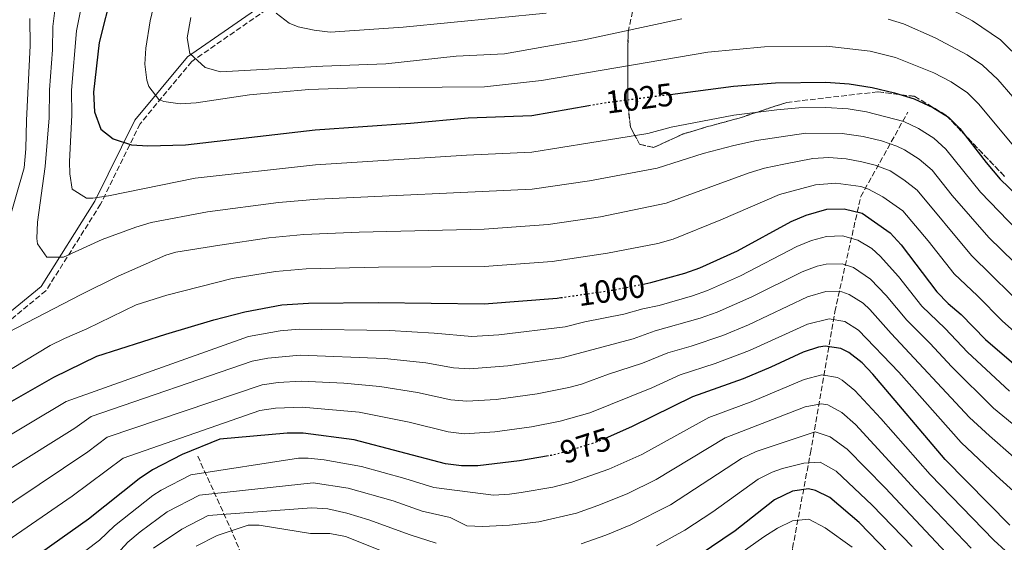
# Model space of a CAD drawing. Units: metres. Extents: x 654841 to 658297, y 4746369 to 4748759.
# Drawn here: x 656645 to 656951, y 4746945 to 4747108 of the extents above; entities that cross this region are included whole.
import ezdxf
from ezdxf.enums import TextEntityAlignment as Align

# ---------------------------------------------------------------- set-up
doc = ezdxf.new("R2010")
doc.units = ezdxf.units.M
doc.header["$MEASUREMENT"] = 0
doc.linetypes.add('DGN Style 3', pattern=[2.435891, 1.739922, -0.695969])
doc.linetypes.add('DGN Style 5', pattern=[1.217945, 0.521977, -0.695969])
for name, color, linetype, lineweight in [('Barranco lineal', 142, 'DGN Style 3', 13), ('Camino', 7, 'DGN Style 3', 0), ('Cota de curva de nivel directora', 7, 'Continuous', 0), ('Curva de nivel directora', 30, 'Continuous', 30), ('Curva de nivel directora no vista', 30, 'DGN Style 5', 30), ('Curva de nivel intermedia', 30, 'Continuous', 0), ('Linea de separación interior de zonas arboladas', 92, 'DGN Style 3', 0), ('Margen derecho', 7, 'Continuous', 0), ('Zona arbolada', 92, 'DGN Style 3', 0)]:
    doc.layers.add(name, color=color, linetype=linetype, lineweight=lineweight)
doc.styles.add('Style-Arial', font='arial.ttf')

msp = doc.modelspace()

# ---------------------------------------------------------------- linework, layer by layer
at = {"layer": 'Barranco lineal', "color": 142, "linetype": 'DGN Style 3', "lineweight": 13}
for points in [[(656882.66, 4746907.45, 922.52), (656885.5, 4746943.44, 940.4), (656891.08, 4746973.04, 956.61), (656898.65, 4747016.96, 981.37), (656906.73, 4747052.79, 1003.1), (656921.37, 4747079.04, 1022.04)], [(656700.42, 4746972.02, 973.29), (656710.51, 4746949.81, 955.79), (656721.12, 4746924.57, 939.67), (656726.67, 4746889.74, 915.89), (656728.16, 4746875.75, 908.05)]]:
    msp.add_polyline3d(points, dxfattribs=at)
at = {"layer": 'Camino', "color": 7, "linetype": 'DGN Style 3', "lineweight": 0}
msp.add_polyline3d([(656727.85, 4747115.13, 1040), (656698.55, 4747094.82, 1034.46), (656682.49, 4747075.45, 1027.2), (656670.2, 4747050.42, 1019.16), (656653.19, 4747023.49, 1011.14), (656634.94, 4747008.53, 1009.03)], dxfattribs=at)
at = {"layer": 'Curva de nivel directora', "color": 30, "linetype": 'Continuous', "lineweight": 30, "flags": 128}
for points, elevation in [([(656673.8, 4747116.75), (656669.71, 4747100.72), (656667.99, 4747085.23), (656668.25, 4747079.15), (656670.23, 4747073.8), (656674.1, 4747070.72), (656679.85, 4747068.89), (656684.85, 4747068.61), (656696.66, 4747068.93), (656736.94, 4747073.51), (656766.57, 4747075.59), (656784.61, 4747077.25), (656804.4, 4747078.05), (656822.14, 4747081.12)], 1025), ([(656847.46, 4747084.59), (656867.12, 4747087.08), (656880.21, 4747088.19), (656895.84, 4747088.41), (656903.15, 4747087.82), (656910.28, 4747086.7), (656917.25, 4747085.06), (656923.36, 4747083.24), (656929.13, 4747080.54), (656934.04, 4747077.48), (656937.56, 4747073.93), (656945.7, 4747063.4), (656950.11, 4747058.25), (656968.6, 4747040.44), (656981.82, 4747026.9), (656986.56, 4747022.97), (656992.17, 4747019.4), (656997.07, 4747016.87), (657010.68, 4747012.37), (657016.6, 4747011.41), (657021.59, 4747011.69), (657027.4, 4747012.82), (657058.16, 4747020.5)], 1025), ([(656838.58, 4747025.46), (656841.41, 4747026.02), (656851.96, 4747028.95), (656856.67, 4747030.63), (656868.37, 4747035.95), (656885.09, 4747045.05), (656889.69, 4747046.99), (656896.15, 4747048.85), (656901.54, 4747048.92), (656907.11, 4747047.61), (656915.88, 4747041.48), (656919.29, 4747037.82), (656930.38, 4747023.1), (656933.88, 4747019.52), (656937.92, 4747016.12), (656945.53, 4747008.37), (656957.97, 4746997.63)], 1000), ([(656632.3, 4746983.37), (656655.62, 4746996.58), (656669.07, 4747003.12), (656690.51, 4747010.02), (656705.38, 4747014.4), (656715.06, 4747016.88), (656726.61, 4747019.07), (656734.84, 4747019.67)], 1000), ([(656734.84, 4747019.67), (656756.55, 4747019.8), (656789.52, 4747019.39), (656812.24, 4747021.19), (656813.37, 4747021.35)], 1000), ([(656953.09, 4746950.56), (656933.01, 4746970.95), (656910.46, 4746997.55), (656907.13, 4747001.08), (656903.01, 4747004.23), (656900.52, 4747005.51), (656895.69, 4747006.21), (656893.6, 4747005.89), (656888.77, 4747004.38), (656878.76, 4746999.72), (656870.12, 4746996.13), (656854.39, 4746990.52), (656835.59, 4746981.23), (656827.93, 4746977.87)], 975), ([(656809.6, 4746972.1), (656800.58, 4746970.54), (656787.53, 4746969.05), (656782.5, 4746968.99), (656777.56, 4746969.65), (656749.13, 4746977.15), (656733.25, 4746979.17), (656728.27, 4746979.21), (656707.28, 4746977.35), (656695.53, 4746972.58), (656686.32, 4746967.75), (656682.19, 4746964.94), (656666.43, 4746952.38), (656646.13, 4746938.03), (656624.32, 4746927.11)], 975), ([(656958.75, 4746899.07), (656944.2, 4746911.64), (656928.3, 4746927.48), (656923.54, 4746932.62), (656918.33, 4746938.89), (656906.18, 4746951.34), (656897.13, 4746959.15), (656892.65, 4746961.37), (656890.48, 4746961.84), (656885.45, 4746961.18), (656879.84, 4746958.41), (656867.64, 4746948.78), (656856.44, 4746941.19), (656847.84, 4746936.08), (656837.52, 4746931.12), (656827.52, 4746927.16), (656820.62, 4746925.02)], 950)]:
    msp.add_lwpolyline(points, dxfattribs=dict(at, elevation=elevation))
at = {"layer": 'Curva de nivel directora no vista', "color": 30, "linetype": 'DGN Style 5', "lineweight": 30, "flags": 128}
for points, elevation in [([(656822.14, 4747081.12), (656827.66, 4747082.07), (656847.46, 4747084.59)], 1025), ([(656813.37, 4747021.35), (656830.15, 4747023.78), (656838.58, 4747025.46)], 1000), ([(656827.93, 4746977.87), (656824.9, 4746976.54), (656815.37, 4746973.48), (656810.42, 4746972.25), (656809.6, 4746972.1)], 975)]:
    msp.add_lwpolyline(points, dxfattribs=dict(at, elevation=elevation))
at = {"layer": 'Curva de nivel intermedia', "color": 30, "linetype": 'Continuous', "lineweight": 0, "flags": 128}
for points, elevation in [([(656658.43, 4747130.72), (656655.38, 4747105.68), (656655.2, 4747098.42), (656654.3, 4747085.95), (656654.19, 4747077.32), (656652.92, 4747062.18), (656650.56, 4747044.78), (656650.38, 4747039.78), (656650.57, 4747038.09), (656653.45, 4747033.98), (656658.66, 4747033.96), (656670.66, 4747039.45), (656681.15, 4747043.31), (656685.94, 4747044.73), (656703.46, 4747048.08), (656725.53, 4747050.92), (656737.78, 4747051.99), (656804.43, 4747055.06), (656822.35, 4747057.67), (656843.34, 4747061.58), (656857.67, 4747066.14), (656867.18, 4747068.71), (656874.31, 4747070.27), (656889.59, 4747072.5), (656900.96, 4747072.38), (656907.44, 4747071.5), (656913.2, 4747070.08), (656917.93, 4747068.48), (656920.32, 4747067.37), (656924.91, 4747064.38), (656928.89, 4747060.95), (656935.13, 4747053.17), (656946.54, 4747040.02), (656970.33, 4747016.88)], 1015), ([(656667.63, 4747129.37), (656662.73, 4747104.31), (656661.14, 4747085.88), (656661.22, 4747078.23), (656660.55, 4747063.63), (656660.6, 4747059.81), (656661.37, 4747055.05), (656665.78, 4747052.31), (656667.74, 4747052.27), (656672.69, 4747053.02), (656699.62, 4747058.49), (656737.1, 4747062.7), (656784, 4747065.69), (656804.41, 4747066.56), (656840.46, 4747072.45), (656847.71, 4747074.36), (656867.24, 4747078.12), (656880.65, 4747079.81), (656887.4, 4747080.38), (656895.9, 4747080.5)], 1020), ([(656689.19, 4747122.36), (656685.57, 4747107.46), (656684.3, 4747098.93), (656684, 4747093.95), (656684.6, 4747088.95), (656685.16, 4747087.04), (656688.33, 4747083.01), (656689.92, 4747082.33), (656694.92, 4747081.66), (656699.93, 4747081.93), (656716.56, 4747084.47), (656734.99, 4747086.08), (656749.98, 4747086.57), (656789.62, 4747086.89), (656807.42, 4747088.91), (656859.16, 4747097.73), (656876.73, 4747099.35), (656896.21, 4747099.6), (656909.64, 4747097.97), (656917.56, 4747096.02), (656929.41, 4747091.31), (656934.8, 4747088.52), (656939.92, 4747085.09), (656943.47, 4747081.57), (656957.4, 4747064.8)], 1030), ([(656929.45, 4747113.97), (656941.52, 4747107.47), (656950.22, 4747101.59), (656957.26, 4747094.57), (656975.3, 4747074.17), (656983.82, 4747065.84), (656989.55, 4747060.79), (656996.15, 4747055.52), (657001.24, 4747052.45), (657007.67, 4747049.3), (657012.45, 4747047.75), (657016.1, 4747047.14), (657021.1, 4747046.86), (657026.11, 4747047.08), (657040.99, 4747049.2), (657058.37, 4747052.33), (657067.57, 4747052.72), (657077.54, 4747051.95), (657091.48, 4747048.58), (657104.76, 4747044.26), (657112.07, 4747041.39), (657163.11, 4747013.68), (657179.27, 4747005.77)], 1040), ([(656648.21, 4747108.17), (656648.23, 4747099.75), (656647.16, 4747076.4), (656646.94, 4747067.62), (656646.41, 4747061.71), (656641.2, 4747043.68)], 1010), ([(656698.28, 4747108.54), (656697.15, 4747102.18), (656697.98, 4747097.31), (656702.76, 4747092.98), (656707.47, 4747091.6), (656739.31, 4747093.39), (656758.97, 4747094.08), (656780.87, 4747096.49), (656795.87, 4747097.15), (656808.11, 4747099.36), (656820.67, 4747101.53), (656851.01, 4747108.04)], 1035), ([(656724.87, 4747109.89), (656728.87, 4747106.7), (656731.7, 4747105.64), (656736.65, 4747104.51), (656741.61, 4747103.96), (656764.35, 4747105.48), (656808.8, 4747109.81)], 1040), ([(656915.2, 4747108.02), (656919.99, 4747106.57), (656929.92, 4747102.21), (656939.8, 4747096.91), (656944.62, 4747093.71), (656949.35, 4747089.17), (656968.07, 4747067.67)], 1035), ([(656895.9, 4747080.5), (656902.82, 4747080.04), (656908.53, 4747079.14), (656920.11, 4747076.11), (656924.72, 4747073.95), (656929.47, 4747070.93), (656933.14, 4747067.54), (656943.95, 4747054.16), (656955.51, 4747042.18)], 1020), ([(656872, 4747060.19), (656876.79, 4747061.61), (656882.8, 4747062.86), (656891.78, 4747064.61), (656896.76, 4747064.95), (656902.18, 4747064.48), (656907.1, 4747063.63), (656911.17, 4747062.59), (656915.84, 4747060.82), (656920.09, 4747058.02), (656924.28, 4747054.75), (656941.13, 4747034.41), (656959.71, 4747016.25)], 1010), ([(656630.01, 4747004.68), (656664.11, 4747022.34), (656675.71, 4747028.07), (656690.5, 4747034.58), (656693.59, 4747035.44), (656707.29, 4747037.67), (656722.58, 4747039.92), (656733.48, 4747040.96), (656750.66, 4747041.68), (656789.56, 4747042.61), (656809.42, 4747044.07), (656825.76, 4747046.51), (656846.21, 4747050.7), (656872, 4747060.19)], 1010), ([(656734.16, 4747030.31), (656756.62, 4747030.82), (656789.54, 4747031), (656810.67, 4747032.56), (656827.95, 4747035.15), (656843.57, 4747038.22), (656848.39, 4747039.56), (656863.2, 4747045.55), (656881.46, 4747053.44), (656892.64, 4747056.44), (656898.95, 4747056.96), (656906.78, 4747055.9), (656909.14, 4747055.1), (656913.56, 4747052.74), (656919.83, 4747048.36), (656927.73, 4747039.06), (656935.77, 4747028.74), (656943.08, 4747021.92), (656950.84, 4747014.07), (656962.62, 4747003.58)], 1005), ([(656726.06, 4747011), (656731.93, 4747011.51), (656760.06, 4747011.09), (656773.97, 4747010.3), (656785.75, 4747009.23), (656794.1, 4747009.76), (656814.77, 4747012.26), (656820.86, 4747013.77), (656833.03, 4747016.16), (656838.92, 4747017.91), (656844, 4747018.92), (656854.33, 4747021.94), (656859.05, 4747023.59), (656869.3, 4747028.13), (656886.79, 4747037.21), (656891.44, 4747039.11), (656896.06, 4747040.32), (656901.03, 4747040.54), (656905.79, 4747039.19), (656910.16, 4747036.64), (656912.81, 4747034.29), (656918.44, 4747027.91), (656925.73, 4747018.69), (656932.95, 4747011.77), (656939.96, 4747004.39), (656952.98, 4746992.29)], 995), ([(656667.25, 4746984.41), (656717.38, 4747001.55), (656722.28, 4747002.52), (656732.27, 4747003.46), (656758.57, 4747002.4), (656771.38, 4747001.06), (656779.95, 4746999.55), (656784.95, 4746999.16), (656796.93, 4747000.08), (656813.76, 4747002.57), (656835.91, 4747008.53), (656842.79, 4747011.06), (656856.7, 4747014.92), (656862.05, 4747016.83), (656872.79, 4747021.57), (656888.49, 4747029.38), (656893.2, 4747031.12), (656895.97, 4747031.79), (656900.95, 4747031.89), (656904.47, 4747030.77), (656909.74, 4747027.09), (656914.58, 4747021.99), (656921.03, 4747014.34), (656928.23, 4747007.17), (656935.02, 4746999.83), (656947.99, 4746986.96), (656959.69, 4746977.46)], 990), ([(656604.17, 4746976.11), (656654.47, 4747006.43), (656658.93, 4747008.66), (656665.95, 4747011.63), (656681.3, 4747019.14), (656690.85, 4747022.13), (656711.13, 4747027.27), (656724.6, 4747029.5), (656734.16, 4747030.31)], 1005), ([(656635.86, 4746953.1), (656666.23, 4746973.38), (656672.23, 4746977.92), (656720.5, 4746994.26), (656725.45, 4746994.96), (656732.6, 4746995.39), (656745.85, 4746994.69), (656757.07, 4746993.65), (656768.8, 4746991.81), (656779.16, 4746989.58), (656784.15, 4746989.09), (656793.3, 4746989.63), (656806.05, 4746991.42), (656815.91, 4746993.34), (656819.83, 4746994.4), (656828.23, 4746997.5), (656838.79, 4747000.91), (656846.66, 4747004.22), (656853.95, 4747006.26), (656863.79, 4747009.56), (656871.74, 4747012.91), (656890.19, 4747021.55), (656895.87, 4747023.27), (656900.86, 4747023.18), (656903.16, 4747022.35), (656907.42, 4747019.64), (656909.52, 4747017.67), (656916.15, 4747010.18), (656940.55, 4746984.09), (656946.74, 4746978.31), (656954.3, 4746971.72)], 985), ([(656958.71, 4746957.12), (656948.89, 4746966.02), (656938, 4746976.29), (656918.54, 4746998.21), (656906.02, 4747011.18), (656901.79, 4747013.95), (656896.86, 4747014.75), (656890.15, 4747013.08), (656872.06, 4747004.91), (656861.44, 4747000.89), (656850.52, 4746997.37), (656841.67, 4746993.28), (656822.37, 4746985.47), (656813.19, 4746982.9), (656804.3, 4746981.15), (656792.9, 4746979.56), (656783.34, 4746979.02), (656778.36, 4746979.62), (656766.22, 4746982.57), (656750.62, 4746985.68), (656732.94, 4746987.31), (656724.63, 4746986.99), (656719.69, 4746986.22), (656677.21, 4746971.43), (656661.34, 4746959.56), (656641, 4746945.56)], 980), ([(656636.7, 4746975.45), (656659.51, 4746989.08), (656716.22, 4747009.22), (656726.06, 4747011)], 995), ([(656958.99, 4746935.89), (656948.13, 4746945.94), (656928.34, 4746966.31), (656912.97, 4746983.77), (656904.89, 4746992.43), (656900.94, 4746995.66), (656899.48, 4746996.48), (656894.65, 4746997.34), (656889.11, 4746995.87), (656873.19, 4746989.14), (656859.48, 4746984.1), (656838.59, 4746972.59), (656828.29, 4746967.98), (656816.77, 4746963.89), (656810.93, 4746962.42), (656801.07, 4746960.72), (656797.42, 4746960.17), (656792.44, 4746959.94), (656773.88, 4746962.27), (656764.83, 4746965.1), (656751.39, 4746968.79), (656739.78, 4746970.91), (656734.81, 4746971.43), (656731.78, 4746971.43), (656698.26, 4746966.26), (656689.06, 4746961.49), (656686.45, 4746959.8), (656674.5, 4746950.37), (656669.83, 4746945.85), (656653.72, 4746933.62)], 970), ([(656941.08, 4746943.45), (656923.67, 4746961.68), (656905.12, 4746981.89), (656900.85, 4746985.59), (656896.5, 4746988.04), (656894.45, 4746988.33), (656889.45, 4746987.36), (656864.57, 4746977.68), (656843.08, 4746964.72), (656834.08, 4746960.36), (656824.94, 4746956.63), (656818.27, 4746954.32), (656806.52, 4746951.62), (656797.39, 4746950.54), (656789.14, 4746950.14), (656784.15, 4746950.37), (656778.93, 4746952.97), (656770.2, 4746954.9), (656761.2, 4746958.16), (656747.25, 4746962.07), (656736.37, 4746963.69), (656700.98, 4746959.94), (656690.87, 4746954.69), (656682.49, 4746948.47), (656678.67, 4746945.25), (656673.23, 4746939.34)], 965), ([(656641.1, 4746967.54), (656662.19, 4746980.78), (656667.25, 4746984.41)], 990), ([(656936.36, 4746938.61), (656914.36, 4746962.2), (656902.46, 4746974.22), (656897.23, 4746978.07), (656892.56, 4746979.59), (656874.16, 4746973.43), (656869.66, 4746971.26), (656847.54, 4746956.87), (656835.16, 4746950.65), (656827.36, 4746947.4), (656819.76, 4746944.74)], 960), ([(656922.67, 4746943.88), (656910.27, 4746956.77), (656899.02, 4746967.36), (656894.06, 4746970.13), (656889.04, 4746969.84), (656882.38, 4746968.17), (656879.2, 4746967.07), (656874.75, 4746964.83), (656860.65, 4746954.66), (656851.99, 4746949.03), (656843.12, 4746944.1)], 955), ([(656774.64, 4746944.93), (656766.52, 4746947.52), (656753.7, 4746952.23), (656746.8, 4746954.27), (656740.92, 4746955.64), (656735.94, 4746955.96), (656703.71, 4746953.62), (656695.49, 4746949.28), (656686.61, 4746943.4)], 960), ([(656904.09, 4746943.73), (656895.67, 4746949.74), (656890.55, 4746952.38), (656885.51, 4746951.96), (656880.79, 4746949.62), (656876.55, 4746946.94), (656864.13, 4746938.07)], 945), ([(656757.55, 4746942.6), (656746.35, 4746947.01), (656741.48, 4746947.95), (656735.5, 4746947.94), (656719.5, 4746950.61), (656716.09, 4746950.54), (656706.43, 4746947.3), (656699.96, 4746944.07)], 955)]:
    msp.add_lwpolyline(points, dxfattribs=dict(at, elevation=elevation))
at = {"layer": 'Linea de separación interior de zonas arboladas', "color": 92, "linetype": 'DGN Style 3', "lineweight": 0}
msp.add_polyline3d([(656951.49, 4747059.07, 1034.85), (656933.24, 4747078.1, 1033.88), (656923.52, 4747083.96, 1033.88), (656912.04, 4747085.36, 1033.88), (656883.68, 4747082.09, 1036.16), (656868.9, 4747077.2, 1036.48), (656858.77, 4747074.45, 1039.74), (656851.51, 4747072.27, 1040.39), (656842.27, 4747068.05, 1038.65), (656837.92, 4747069.04, 1040.61), (656835.06, 4747074.38, 1042.78), (656834.27, 4747081.32, 1043.21), (656834.3, 4747103.9, 1051.46), (656838.88, 4747124.64, 1058.19)], dxfattribs=at)
at = {"layer": 'Margen derecho', "color": 7, "linetype": 'Continuous', "lineweight": 0}
msp.add_polyline3d([(656633.7, 4747010.1, 1009.31), (656651.67, 4747024.83, 1011.5), (656668.45, 4747051.39, 1019.63), (656680.8, 4747076.54, 1027.36), (656697.19, 4747096.3, 1034.61), (656726.76, 4747116.81, 1040)], dxfattribs=at)
at = {"layer": 'Zona arbolada', "color": 92, "linetype": 'DGN Style 3', "lineweight": 0}
for points in [[(656951.49, 4747059.07, 1034.85), (656933.24, 4747078.1, 1033.88), (656923.52, 4747083.96, 1033.88), (656912.04, 4747085.36, 1033.88), (656883.68, 4747082.09, 1036.16), (656868.9, 4747077.2, 1036.48), (656858.77, 4747074.45, 1039.74), (656851.51, 4747072.27, 1040.39), (656842.27, 4747068.05, 1038.65), (656837.92, 4747069.04, 1040.61), (656835.06, 4747074.38, 1042.78), (656834.27, 4747081.32, 1043.21), (656834.3, 4747103.9, 1051.46), (656838.88, 4747124.64, 1058.19)], [(656838.88, 4747124.64, 1058.19), (656834.3, 4747103.9, 1051.46), (656834.27, 4747081.32, 1043.21), (656835.06, 4747074.38, 1042.78), (656837.92, 4747069.04, 1040.61), (656842.27, 4747068.05, 1038.65), (656851.51, 4747072.27, 1040.39), (656858.77, 4747074.45, 1039.74), (656868.9, 4747077.2, 1036.48), (656883.68, 4747082.09, 1036.16), (656912.04, 4747085.36, 1033.88), (656923.52, 4747083.96, 1033.88), (656933.24, 4747078.1, 1033.88), (656951.49, 4747059.07, 1034.85)]]:
    msp.add_polyline3d(points, dxfattribs=at)

# ---------------------------------------------------------------- texts
at = {"layer": 'Cota de curva de nivel directora', "color": 7, "linetype": 'Continuous', "lineweight": 0, "style": 'Style-Arial'}
for s, rotation, p in [('1025', 7.23776, (656837.8644, 4747083.3687, 1025)), ('1000', 8.24024, (656829.0618, 4747023.6223, 1000)), ('975', 17.83212, (656821.0565, 4746975.3045, 975))]:
    msp.add_text(s, height=7, rotation=rotation, dxfattribs=at).set_placement(p, align=Align.MIDDLE_CENTER)

doc.saveas('drawing.dxf')
